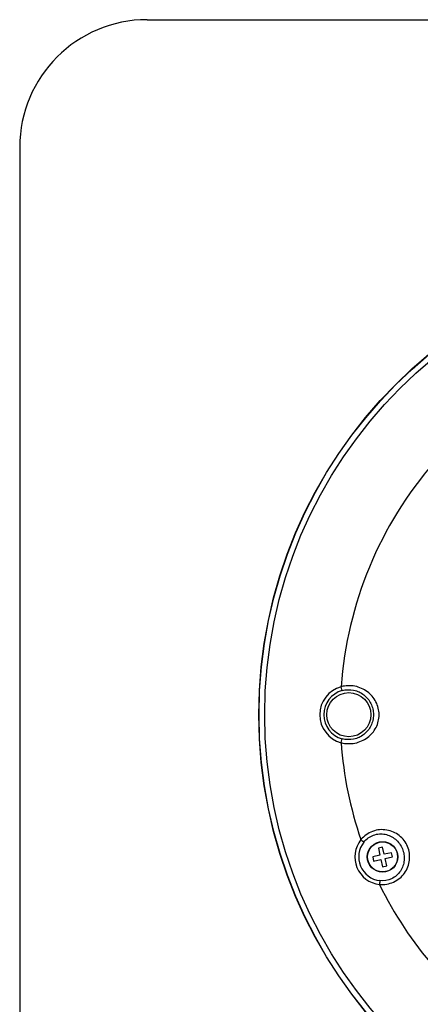
# Model space of a CAD drawing. Units: millimetres. Extents: x 69 to 1126, y 56 to 792.
# Drawn here: x 69 to 168, y 547 to 792 of the extents above; entities that cross this region are included whole.
import ezdxf

# ---------------------------------------------------------------- set-up
doc = ezdxf.new("R2010")
doc.units = ezdxf.units.MM
doc.header["$PDSIZE"] = -1
doc.layers.add('10', color=1, linetype='Continuous')
doc.layers.add('细实线层', color=7, linetype='Continuous')
doc.styles.add('SLDTEXTSTYLE3', font='TXT', dxfattribs={"width": 0.7})
doc.dimstyles.new('SLDDIMSTYLE0', dxfattribs={"dimtxt": 12.733073, "dimasz": 12.733073, "dimexe": 0, "dimexo": 0.0625, "dimgap": 3.183268, "dimtad": 1, "dimdec": 1, "dimrnd": 1e-09, "dimzin": 12, "dimdsep": 46, "dimtxsty": 'SLDTEXTSTYLE3', "dimsah": 1, "dimcen": 0, "dimadec": 0, "dimazin": 3, "dimtfac": 1, "dimtdec": 1, "dimtofl": 0, "dimtmove": 0, "dimatfit": 3, "dimfxl": 1, "dimfrac": 2, "dimtolj": 1, "dimtzin": 12, "dimarcsym": 0})

# ---------------------------------------------------------------- blocks, each defined once
blk = doc.blocks.new('_D')
at = {"layer": '10', "color": 0, "lineweight": -2, "transparency": 16777216}
blk.add_line((460.39, 494.56), (356.37, 554.62), dxfattribs=at)
at = {"layer": '10', "color": 0, "transparency": 16777216}
blk.add_solid([(357.43, 556.46), (355.3, 552.78), (345.34, 560.99)], dxfattribs=at)
at = {"layer": 'Defpoints', "color": 0, "transparency": 16777216}
for p in [(143.79, 677.35), (345.34, 560.99)]:
    blk.add_point(p, dxfattribs=at)
at = {"layer": '10', "color": 0, "transparency": 16777216, "insert": (418.67, 529.68), "char_height": 12.7331, "attachment_point": 5, "rotation": 330, "style": 'SLDTEXTSTYLE3'}
blk.add_mtext('\\A1;∅232.7 [∅9.16]', dxfattribs=at)

msp = doc.modelspace()

# ---------------------------------------------------------------- linework, layer by layer
at = {"color": 7, "linetype": 'Continuous', "lineweight": 25}
for p, q in [((158.32, 584.14), (156.51, 583.74)), ((158.99, 586.18), (157.92, 585.94)), ((157.92, 585.94), (158.32, 584.14)), ((159.39, 584.38), (158.99, 586.18)), ((161.2, 584.77), (159.39, 584.38)), ((161.44, 583.7), (161.2, 584.77)), ((156.51, 583.74), (156.75, 582.67)), ((156.75, 582.67), (158.56, 583.06)), ((158.56, 583.06), (158.95, 581.26)), ((159.63, 583.3), (161.44, 583.7)), ((160.03, 581.49), (159.63, 583.3)), ((158.95, 581.26), (160.03, 581.49))]:
    msp.add_line(p, q, dxfattribs=at)
for centre, radius in [((244.56, 619.17), 116.4), ((244.56, 619.17), 116.37), ((244.56, 619.17), 114.95), ((150.56, 619.17), 5.5), ((158.97, 583.72), 3.8), ((158.97, 583.72), 3.75)]:
    msp.add_circle(centre, radius, dxfattribs=at)
for centre, radius, start, end in [((244.56, 619.17), 96.18, 139.1574, 175.8426), ((150.56, 619.17), 7.24, 105.4719, 254.5281), ((150.56, 619.17), 6.24, 105.4719, 254.5281), ((244.56, 619.17), 96.18, 184.1574, 198.8954), ((158.97, 583.72), 6.91, 141.5068, 263.4932), ((158.97, 583.72), 5.95, 141.5068, 263.4932), ((244.56, 619.17), 96.18, 206.1046, 220.8426)]:
    msp.add_arc(centre, radius, start, end, dxfattribs=at)
for points, knots in [([(158.11, 619.17), (158.11, 619.73), (158.04, 620.29), (157.78, 621.36), (157.58, 621.88), (156.82, 623.35), (156.08, 624.22), (154.29, 625.55), (153.23, 626.03), (150.96, 626.47), (149.76, 626.44), (148.63, 626.14)], [0, 0, 0, 0, 0.125, 0.125, 0.25, 0.25, 0.5, 0.5, 0.75, 0.75, 1, 1, 1, 1]), ([(148.9, 625.18), (148.9, 625.19), (148.86, 625.3), (148.77, 625.66), (148.7, 625.9), (148.63, 626.14)], [0, 0, 0, 0, 0.5, 0.5, 1, 1, 1, 1]), ([(148.9, 625.18), (149.83, 625.44), (150.82, 625.47), (152.69, 625.09), (153.56, 624.68), (155.03, 623.53), (155.64, 622.78), (156.26, 621.51), (156.42, 621.07), (156.63, 620.13), (156.69, 619.65), (156.69, 619.17)], [0, 0, 0, 0, 0.25, 0.25, 0.5, 0.5, 0.75, 0.75, 0.875, 0.875, 1, 1, 1, 1]), ([(148.63, 612.2), (149.76, 611.9), (150.96, 611.87), (153.23, 612.32), (154.29, 612.79), (156.09, 614.13), (156.83, 614.99), (157.59, 616.46), (157.78, 616.98), (158.04, 618.06), (158.11, 618.61), (158.11, 619.17)], [0, 0, 0, 0, 0.25, 0.25, 0.5, 0.5, 0.75, 0.75, 0.875, 0.875, 1, 1, 1, 1]), ([(156.69, 619.17), (156.69, 618.69), (156.64, 618.21), (156.42, 617.28), (156.26, 616.83), (155.64, 615.56), (155.04, 614.82), (153.56, 613.66), (152.69, 613.25), (150.82, 612.88), (149.83, 612.9), (148.9, 613.16)], [0, 0, 0, 0, 0.125, 0.125, 0.25, 0.25, 0.5, 0.5, 0.75, 0.75, 1, 1, 1, 1]), ([(148.63, 612.2), (148.7, 612.44), (148.77, 612.68), (148.86, 613.04), (148.9, 613.15), (148.9, 613.16)], [0, 0, 0, 0, 0.5, 0.5, 1, 1, 1, 1]), ([(158.19, 576.85), (159.39, 576.74), (160.64, 576.96), (162.28, 577.72), (162.79, 578.04), (163.69, 578.8), (164.1, 579.23), (164.78, 580.18), (165.06, 580.7), (165.47, 581.77), (165.61, 582.33), (165.74, 583.47), (165.74, 584.05), (165.58, 585.2), (165.27, 586.33), (164.69, 587.35), (164, 588.27), (163.59, 588.68), (162.68, 589.39), (162.19, 589.69), (161.14, 590.16), (160.58, 590.33), (159.43, 590.52), (158.83, 590.54), (157.65, 590.43), (157.06, 590.3), (155.37, 589.67), (154.33, 588.95), (153.56, 588.02)], [0, 0, 0, 0, 0.125, 0.125, 0.1875, 0.1875, 0.25, 0.25, 0.3125, 0.3125, 0.375, 0.375, 0.4375, 0.4375, 0.5, 0.5625, 0.5625, 0.625, 0.625, 0.6875, 0.6875, 0.75, 0.75, 0.8125, 0.8125, 0.875, 0.875, 1, 1, 1, 1]), ([(154.32, 587.42), (154.94, 588.21), (155.8, 588.81), (157.19, 589.32), (157.68, 589.42), (158.65, 589.49), (159.14, 589.46), (160.09, 589.27), (160.55, 589.12), (161.41, 588.69), (161.81, 588.43), (162.56, 587.8), (162.89, 587.45), (163.47, 586.65), (163.71, 586.22), (163.9, 585.76)], [0, 0, 0, 0, 0.25, 0.25, 0.375, 0.375, 0.5, 0.5, 0.625, 0.625, 0.75, 0.75, 0.875, 0.875, 1, 1, 1, 1]), ([(153.56, 588.02), (153.73, 587.89), (153.9, 587.75), (154.17, 587.54), (154.27, 587.46), (154.32, 587.42)], [0, 0, 0, 0, 0.5, 0.5, 1, 1, 1, 1]), ([(163.9, 585.76), (164.09, 585.3), (164.22, 584.82), (164.38, 583.85), (164.39, 583.36), (164.31, 582.4), (164.21, 581.93), (163.9, 581.02), (163.69, 580.58), (163.15, 579.78), (162.82, 579.41), (162.09, 578.77), (161.68, 578.5), (160.33, 577.87), (159.3, 577.7), (158.3, 577.81)], [0, 0, 0, 0, 0.125, 0.125, 0.25, 0.25, 0.375, 0.375, 0.5, 0.5, 0.625, 0.625, 0.75, 0.75, 1, 1, 1, 1]), ([(158.3, 577.81), (158.29, 577.75), (158.28, 577.63), (158.24, 577.28), (158.22, 577.07), (158.19, 576.85)], [0, 0, 0, 0, 0.5, 0.5, 1, 1, 1, 1])]:
    msp.add_open_spline(points, degree=3, knots=knots, dxfattribs=at)
at = {"layer": '细实线层'}
for p, q in [((100.31, 792.39), (1050.01, 792.39)), ((68.56, 760.64), (68.56, 87.28))]:
    msp.add_line(p, q, dxfattribs=at)
msp.add_arc((100.31, 760.64), 31.75, 90, 180, dxfattribs=at)

# ---------------------------------------------------------------- dimensions: what is measured, and where the dimension line sits
at = {"layer": '10'}
dim = msp.add_diameter_dim_2p(p1=(143.79, 677.35), p2=(345.34, 560.99), dimstyle='SLDDIMSTYLE0', dxfattribs=at)
dim.commit()
dim.dimension.update_dxf_attribs({"geometry": '_D', "text_midpoint": (413.89, 521.41)})

doc.saveas('drawing.dxf')
